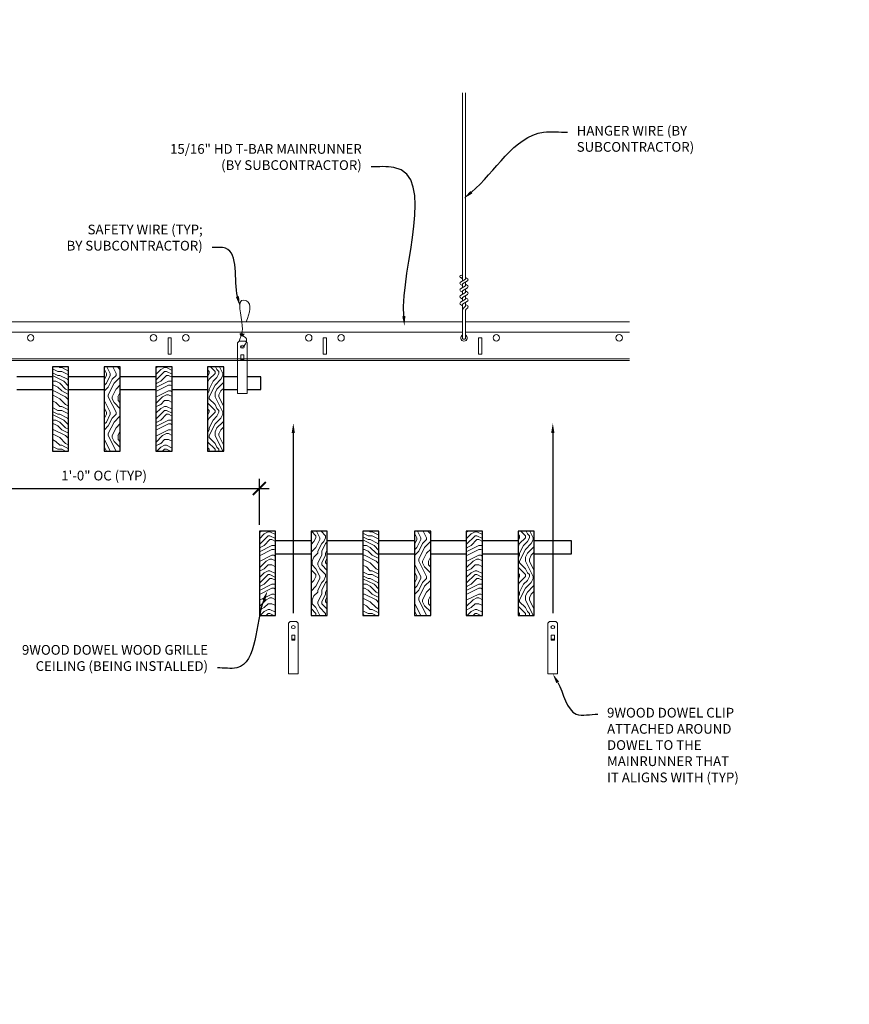
# Model space of a CAD drawing. Units: inches. Extents: x 0 to 3506, y 0 to 1152.
# Drawn here: x 1076 to 1108, y 983 to 1021 of the extents above; entities that cross this region are included whole.
import ezdxf
from ezdxf import colors
from ezdxf.entities.mleader import LeaderData, LeaderLine
from ezdxf.enums import TextEntityAlignment as Align
from ezdxf.math import Vec2, Vec3

# ---------------------------------------------------------------- set-up
doc = ezdxf.new("R2010")
doc.units = ezdxf.units.IN
doc.header["$MEASUREMENT"] = 0
doc.header["$PDMODE"] = 3
doc.header["$PDSIZE"] = 0.15625
doc.layers.get('0').update_dxf_attribs({"lineweight": 25})
for name, color, linetype, lineweight in [('Z-ANNO-DIMS', 1, 'Continuous', 25), ('Z-ANNO-NOTE', 7, 'Continuous', 35), ('Z-CLNG-SUSP', 3, 'Continuous', 18), ('Z-CLNG-TEES', 3, 'Continuous', 18), ('Z-CLNG-WOOD', 5, 'Continuous', 25), ('Z-CLNG-WOOD-PATT', 2, 'Continuous', 15)]:
    doc.layers.add(name, color=color, linetype=linetype, lineweight=lineweight)
doc.layers.add('Z-ANNO-NPLT', color=252, linetype='Continuous', lineweight=35, plot=False)
doc.styles.add('1-4', font='arial.ttf', dxfattribs={"height": 0.375})
doc.styles.get("Standard").update_dxf_attribs({"font": 'arial.ttf', "height": 0.09375})
doc.dimstyles.new('1-4', dxfattribs={"dimscale": 4, "dimtxt": 0.09375, "dimasz": 0.125, "dimexe": 0.09375, "dimexo": 0.0625, "dimgap": 0.0625, "dimtad": 1, "dimtoh": 1, "dimdec": 5, "dimzin": 3, "dimdsep": 46, "dimlunit": 5, "dimtxsty": '1-4', "dimblk": 'ARCHTICK', "dimcen": 0, "dimdle": 0.09375, "dimclrd": 256, "dimclre": 256, "dimclrt": 256, "dimadec": 1, "dimazin": 0, "dimtfac": 1, "dimtdec": 5, "dimtofl": 0, "dimtmove": 0, "dimatfit": 3, "dimfxl": 0, "dimfrac": 2, "dimtolj": 1, "dimtzin": 0, "dimlwd": -1, "dimlwe": -1, "dimarcsym": 0})
pattern_1 = [(0, (1001.7796, 1004.6454), (1.5, 1.5), [0.075, -1.425]), (0, (1000.7296, 1004.7954), (1.5, 1.5), [0.15, -1.35]), (0, (1001.7046, 1004.8704), (1.5, 1.5), [0.075, -1.425]), (0, (1000.8046, 1005.0204), (1.5, 1.5), [0.075, -1.425]), (0, (1001.7046, 1005.0954), (1.5, 1.5), [0.075, -1.425]), (0, (1000.8796, 1005.1704), (1.5, 1.5), [0.075, -1.425]), (0, (1001.7046, 1005.2454), (1.5, 1.5), [0.075, -1.425]), (0, (1000.8796, 1005.3954), (1.5, 1.5), [0.075, -0.825, 0.075, -0.525]), (0, (1000.8796, 1005.5454), (1.5, 1.5), [0.15, -0.75, 0.075, -0.525]), (0, (1000.8046, 1005.7704), (1.5, 1.5), [0.075, -0.225, 0.075, -0.6, 0.075, -0.45]), (0, (1000.7296, 1005.9204), (1.5, 1.5), [0.075, -0.3, 0.15, -0.975]), (0, (1001.7046, 1005.9954), (1.5, 1.5), [0.075, -1.425]), (0, (1000.7296, 1006.0704), (1.5, 1.5), [0.075, -0.375, 0.075, -0.975]), (45, (1000.5796, 1004.6454), (2e-16, 1.5), [0.212132, -1.90919]), (45, (1001.8546, 1004.6454), (2e-16, 1.5), [0.424264, -1.697056]), (45, (1001.8546, 1005.3954), (2e-16, 1.5), [0.106065, -2.015255]), (45, (1000.5796, 1005.5454), (2e-16, 1.5), [0.318198, -1.803122]), (45, (1001.8546, 1005.5454), (2e-16, 1.5), [0.53033, -1.59099]), (45, (1001.8546, 1005.7704), (2e-16, 1.5), [0.318198, -1.803122]), (315, (1001.5546, 1005.9204), (1.5, -3e-16), [0.106065, -2.015255]), (315, (1001.0296, 1004.7204), (1.5, -3e-16), [0.212132, -1.90919]), (315, (1001.1046, 1005.3204), (1.5, -3e-16), [0.212132, -1.90919]), (315, (1001.5546, 1005.0204), (1.5, -3e-16), [0.212132, -1.90919]), (315, (1001.4796, 1005.6204), (1.5, -3e-16), [0.212132, -1.90919]), (315, (1001.5546, 1005.7704), (1.5, -3e-16), [0.318198, -1.803122]), (315, (1001.1796, 1004.8704), (1.5, -3e-16), [0.318198, -1.803122]), (315, (1001.4046, 1004.9454), (1.5, -3e-16), [0.318198, -1.803122]), (315, (1001.1796, 1005.4704), (1.5, -3e-16), [0.318198, -1.803122]), (315, (1001.3296, 1005.5454), (1.5, -3e-16), [0.318198, -1.803122]), (26.56505, (1000.6546, 1004.9454), (1.5, 6e-10), [0.167705, -3.186397]), (26.56505, (1001.7796, 1004.8704), (1.5, 6e-10), [0.67082, -2.683282]), (26.56505, (1001.7796, 1005.0954), (1.5, 6e-10), [0.67082, -2.683282]), (26.56505, (1001.7796, 1005.2454), (1.5, 6e-10), [0.670821, -1.005, 0.335415, -1.342866]), (26.56505, (1001.9296, 1005.4704), (1.5, 6e-10), [0.167705, -3.186397]), (26.56505, (1000.5796, 1005.9954), (1.5, 6e-10), [0.167705, -3.186397]), (26.56505, (1001.7796, 1005.9954), (1.5, 6e-10), [0.33541, -3.018692]), (333.43495, (1001.4046, 1004.6454), (1.5, -6e-10), [0.33541, -3.018692]), (333.43495, (1000.8796, 1005.0204), (1.5, -6e-10), [0.33541, -3.018692]), (333.43495, (1000.8796, 1004.7954), (1.5, -6e-10), [0.167705, -3.186392]), (333.43495, (1000.9546, 1005.1704), (1.5, -6e-10), [0.503115, -2.850987]), (333.43495, (1001.2546, 1005.1704), (1.5, -6e-10), [0.33541, -3.018692]), (333.43495, (1001.4046, 1005.2454), (1.5, -6e-10), [0.33541, -3.018692]), (333.43495, (1000.9546, 1005.3954), (1.5, -6e-10), [0.167705, -3.186392]), (333.43495, (1001.0296, 1005.5454), (1.5, -6e-10), [0.167705, -3.186392]), (333.43495, (1001.6296, 1005.8454), (1.5, -6e-10), [0.167705, -3.186392]), (333.43495, (1001.5546, 1005.3204), (1.5, -6e-10), [0.167705, -3.186392]), (333.43495, (1000.8796, 1005.7704), (1.5, -6e-10), [0.503115, -2.850987]), (333.43495, (1000.8046, 1005.9204), (1.5, -6e-10), [0.33541, -3.018692]), (333.43495, (1001.6296, 1005.4704), (1.5, -6e-10), [0.1677, -1.5093, 0.1677, -1.509402]), (333.43495, (1001.1796, 1005.7704), (1.5, -6e-10), [0.33541, -3.018692]), (333.43495, (1001.2546, 1005.9204), (1.5, -6e-10), [0.33541, -3.018692]), (333.43495, (1000.8046, 1006.0704), (1.5, -6e-10), [0.33541, -3.018692]), (333.43495, (1001.2546, 1006.0704), (1.5, -6e-10), [0.33541, -3.018692])]
pattern_2 = [(90, (1000.5796, 1005.8454), (-1.5, 1.5), [0.075, -1.425]), (90, (1000.4296, 1004.7954), (-1.5, 1.5), [0.15, -1.35]), (90, (1000.3546, 1005.7704), (-1.5, 1.5), [0.075, -1.425]), (90, (1000.2046, 1004.8704), (-1.5, 1.5), [0.075, -1.425]), (90, (1000.1296, 1005.7704), (-1.5, 1.5), [0.075, -1.425]), (90, (1000.0546, 1004.9454), (-1.5, 1.5), [0.075, -1.425]), (90, (999.9796, 1005.7704), (-1.5, 1.5), [0.075, -1.425]), (90, (999.8296, 1004.9454), (-1.5, 1.5), [0.075, -0.825, 0.075, -0.525]), (90, (999.6796, 1004.9454), (-1.5, 1.5), [0.15, -0.75, 0.075, -0.525]), (90, (999.4546, 1004.8704), (-1.5, 1.5), [0.075, -0.225, 0.075, -0.6, 0.075, -0.45]), (90, (999.3046, 1004.7954), (-1.5, 1.5), [0.075, -0.3, 0.15, -0.975]), (90, (999.2296, 1005.7704), (-1.5, 1.5), [0.075, -1.425]), (90, (999.1546, 1004.7954), (-1.5, 1.5), [0.075, -0.375, 0.075, -0.975]), (135, (1000.5796, 1004.6454), (-1.5, -4e-16), [0.212132, -1.90919]), (135, (1000.5796, 1005.9204), (-1.5, -4e-16), [0.424264, -1.697056]), (135, (999.8296, 1005.9204), (-1.5, -4e-16), [0.106065, -2.015255]), (135, (999.6796, 1004.6454), (-1.5, -4e-16), [0.318198, -1.803122]), (135, (999.6796, 1005.9204), (-1.5, -4e-16), [0.53033, -1.59099]), (135, (999.4546, 1005.9204), (-1.5, -4e-16), [0.318198, -1.803122]), (45, (999.3046, 1005.6204), (-2e-16, 1.5), [0.106065, -2.015255]), (45, (1000.5046, 1005.0954), (-2e-16, 1.5), [0.212132, -1.90919]), (45, (999.9046, 1005.1704), (-2e-16, 1.5), [0.212132, -1.90919]), (45, (1000.2046, 1005.6204), (-2e-16, 1.5), [0.212132, -1.90919]), (45, (999.6046, 1005.5454), (-2e-16, 1.5), [0.212132, -1.90919]), (45, (999.4546, 1005.6204), (-2e-16, 1.5), [0.318198, -1.803122]), (45, (1000.3546, 1005.2454), (-2e-16, 1.5), [0.318198, -1.803122]), (45, (1000.2796, 1005.4704), (-2e-16, 1.5), [0.318198, -1.803122]), (45, (999.7546, 1005.2454), (-2e-16, 1.5), [0.318198, -1.803122]), (45, (999.6796, 1005.3954), (-2e-16, 1.5), [0.318198, -1.803122]), (116.56505, (1000.2796, 1004.7204), (-6e-10, 1.5), [0.167705, -3.186397]), (116.56505, (1000.3546, 1005.8454), (-6e-10, 1.5), [0.67082, -2.683282]), (116.56505, (1000.1296, 1005.8454), (-6e-10, 1.5), [0.67082, -2.683282]), (116.56505, (999.9796, 1005.8454), (-6e-10, 1.5), [0.670821, -1.005, 0.335415, -1.342866]), (116.56505, (999.7546, 1005.9954), (-6e-10, 1.5), [0.167705, -3.186397]), (116.56505, (999.2296, 1004.6454), (-6e-10, 1.5), [0.167705, -3.186397]), (116.56505, (999.2296, 1005.8454), (-6e-10, 1.5), [0.33541, -3.018692]), (63.43495, (1000.5796, 1005.4704), (6e-10, 1.5), [0.33541, -3.018692]), (63.43495, (1000.2046, 1004.9454), (6e-10, 1.5), [0.33541, -3.018692]), (63.43495, (1000.4296, 1004.9454), (6e-10, 1.5), [0.167705, -3.186392]), (63.43495, (1000.0546, 1005.0204), (6e-10, 1.5), [0.503115, -2.850987]), (63.43495, (1000.0546, 1005.3204), (6e-10, 1.5), [0.33541, -3.018692]), (63.43495, (999.9796, 1005.4704), (6e-10, 1.5), [0.33541, -3.018692]), (63.43495, (999.8296, 1005.0204), (6e-10, 1.5), [0.167705, -3.186392]), (63.43495, (999.6796, 1005.0954), (6e-10, 1.5), [0.167705, -3.186392]), (63.43495, (999.3796, 1005.6954), (6e-10, 1.5), [0.167705, -3.186392]), (63.43495, (999.9046, 1005.6204), (6e-10, 1.5), [0.167705, -3.186392]), (63.43495, (999.4546, 1004.9454), (6e-10, 1.5), [0.503115, -2.850987]), (63.43495, (999.3046, 1004.8704), (6e-10, 1.5), [0.33541, -3.018692]), (63.43495, (999.7546, 1005.6954), (6e-10, 1.5), [0.1677, -1.5093, 0.1677, -1.509402]), (63.43495, (999.4546, 1005.2454), (6e-10, 1.5), [0.33541, -3.018692]), (63.43495, (999.3046, 1005.3204), (6e-10, 1.5), [0.33541, -3.018692]), (63.43495, (999.1546, 1004.8704), (6e-10, 1.5), [0.33541, -3.018692]), (63.43495, (999.1546, 1005.3204), (6e-10, 1.5), [0.33541, -3.018692])]
pattern_3 = [(90, (1012.5796, 999.5008), (-1.5, 1.5), [0.075, -1.425]), (90, (1012.4296, 998.4508), (-1.5, 1.5), [0.15, -1.35]), (90, (1012.3546, 999.4258), (-1.5, 1.5), [0.075, -1.425]), (90, (1012.2046, 998.5258), (-1.5, 1.5), [0.075, -1.425]), (90, (1012.1296, 999.4258), (-1.5, 1.5), [0.075, -1.425]), (90, (1012.0546, 998.6008), (-1.5, 1.5), [0.075, -1.425]), (90, (1011.9796, 999.4258), (-1.5, 1.5), [0.075, -1.425]), (90, (1011.8296, 998.6008), (-1.5, 1.5), [0.075, -0.825, 0.075, -0.525]), (90, (1011.6796, 998.6008), (-1.5, 1.5), [0.15, -0.75, 0.075, -0.525]), (90, (1011.4546, 998.5258), (-1.5, 1.5), [0.075, -0.225, 0.075, -0.6, 0.075, -0.45]), (90, (1011.3046, 998.4508), (-1.5, 1.5), [0.075, -0.3, 0.15, -0.975]), (90, (1011.2296, 999.4258), (-1.5, 1.5), [0.075, -1.425]), (90, (1011.1546, 998.4508), (-1.5, 1.5), [0.075, -0.375, 0.075, -0.975]), (135, (1012.5796, 998.3008), (-1.5, -4e-16), [0.212132, -1.90919]), (135, (1012.5796, 999.5758), (-1.5, -4e-16), [0.424264, -1.697056]), (135, (1011.8296, 999.5758), (-1.5, -4e-16), [0.106065, -2.015255]), (135, (1011.6796, 998.3008), (-1.5, -4e-16), [0.318198, -1.803122]), (135, (1011.6796, 999.5758), (-1.5, -4e-16), [0.53033, -1.59099]), (135, (1011.4546, 999.5758), (-1.5, -4e-16), [0.318198, -1.803122]), (45, (1011.3046, 999.2758), (-2e-16, 1.5), [0.106065, -2.015255]), (45, (1012.5046, 998.7508), (-2e-16, 1.5), [0.212132, -1.90919]), (45, (1011.9046, 998.8258), (-2e-16, 1.5), [0.212132, -1.90919]), (45, (1012.2046, 999.2758), (-2e-16, 1.5), [0.212132, -1.90919]), (45, (1011.6046, 999.2008), (-2e-16, 1.5), [0.212132, -1.90919]), (45, (1011.4546, 999.2758), (-2e-16, 1.5), [0.318198, -1.803122]), (45, (1012.3546, 998.9008), (-2e-16, 1.5), [0.318198, -1.803122]), (45, (1012.2796, 999.1258), (-2e-16, 1.5), [0.318198, -1.803122]), (45, (1011.7546, 998.9008), (-2e-16, 1.5), [0.318198, -1.803122]), (45, (1011.6796, 999.0508), (-2e-16, 1.5), [0.318198, -1.803122]), (116.56505, (1012.2796, 998.3758), (-6e-10, 1.5), [0.167705, -3.186397]), (116.56505, (1012.3546, 999.5008), (-6e-10, 1.5), [0.67082, -2.683282]), (116.56505, (1012.1296, 999.5008), (-6e-10, 1.5), [0.67082, -2.683282]), (116.56505, (1011.9796, 999.5008), (-6e-10, 1.5), [0.670821, -1.005, 0.335415, -1.342866]), (116.56505, (1011.7546, 999.6508), (-6e-10, 1.5), [0.167705, -3.186397]), (116.56505, (1011.2296, 998.3008), (-6e-10, 1.5), [0.167705, -3.186397]), (116.56505, (1011.2296, 999.5008), (-6e-10, 1.5), [0.33541, -3.018692]), (63.43495, (1012.5796, 999.1258), (6e-10, 1.5), [0.33541, -3.018692]), (63.43495, (1012.2046, 998.6008), (6e-10, 1.5), [0.33541, -3.018692]), (63.43495, (1012.4296, 998.6008), (6e-10, 1.5), [0.167705, -3.186392]), (63.43495, (1012.0546, 998.6758), (6e-10, 1.5), [0.503115, -2.850987]), (63.43495, (1012.0546, 998.9758), (6e-10, 1.5), [0.33541, -3.018692]), (63.43495, (1011.9796, 999.1258), (6e-10, 1.5), [0.33541, -3.018692]), (63.43495, (1011.8296, 998.6758), (6e-10, 1.5), [0.167705, -3.186392]), (63.43495, (1011.6796, 998.7508), (6e-10, 1.5), [0.167705, -3.186392]), (63.43495, (1011.3796, 999.3508), (6e-10, 1.5), [0.167705, -3.186392]), (63.43495, (1011.9046, 999.2758), (6e-10, 1.5), [0.167705, -3.186392]), (63.43495, (1011.4546, 998.6008), (6e-10, 1.5), [0.503115, -2.850987]), (63.43495, (1011.3046, 998.5258), (6e-10, 1.5), [0.33541, -3.018692]), (63.43495, (1011.7546, 999.3508), (6e-10, 1.5), [0.1677, -1.5093, 0.1677, -1.509402]), (63.43495, (1011.4546, 998.9008), (6e-10, 1.5), [0.33541, -3.018692]), (63.43495, (1011.3046, 998.9758), (6e-10, 1.5), [0.33541, -3.018692]), (63.43495, (1011.1546, 998.5258), (6e-10, 1.5), [0.33541, -3.018692]), (63.43495, (1011.1546, 998.9758), (6e-10, 1.5), [0.33541, -3.018692])]
pattern_4 = [(0, (1013.7796, 998.3008), (1.5, 1.5), [0.075, -1.425]), (0, (1012.7296, 998.4508), (1.5, 1.5), [0.15, -1.35]), (0, (1013.7046, 998.5258), (1.5, 1.5), [0.075, -1.425]), (0, (1012.8046, 998.6758), (1.5, 1.5), [0.075, -1.425]), (0, (1013.7046, 998.7508), (1.5, 1.5), [0.075, -1.425]), (0, (1012.8796, 998.8258), (1.5, 1.5), [0.075, -1.425]), (0, (1013.7046, 998.9008), (1.5, 1.5), [0.075, -1.425]), (0, (1012.8796, 999.0508), (1.5, 1.5), [0.075, -0.825, 0.075, -0.525]), (0, (1012.8796, 999.2008), (1.5, 1.5), [0.15, -0.75, 0.075, -0.525]), (0, (1012.8046, 999.4258), (1.5, 1.5), [0.075, -0.225, 0.075, -0.6, 0.075, -0.45]), (0, (1012.7296, 999.5758), (1.5, 1.5), [0.075, -0.3, 0.15, -0.975]), (0, (1013.7046, 999.6508), (1.5, 1.5), [0.075, -1.425]), (0, (1012.7296, 999.7258), (1.5, 1.5), [0.075, -0.375, 0.075, -0.975]), (45, (1012.5796, 998.3008), (2e-16, 1.5), [0.212132, -1.90919]), (45, (1013.8546, 998.3008), (2e-16, 1.5), [0.424264, -1.697056]), (45, (1013.8546, 999.0508), (2e-16, 1.5), [0.106065, -2.015255]), (45, (1012.5796, 999.2008), (2e-16, 1.5), [0.318198, -1.803122]), (45, (1013.8546, 999.2008), (2e-16, 1.5), [0.53033, -1.59099]), (45, (1013.8546, 999.4258), (2e-16, 1.5), [0.318198, -1.803122]), (315, (1013.5546, 999.5758), (1.5, -3e-16), [0.106065, -2.015255]), (315, (1013.0296, 998.3758), (1.5, -3e-16), [0.212132, -1.90919]), (315, (1013.1046, 998.9758), (1.5, -3e-16), [0.212132, -1.90919]), (315, (1013.5546, 998.6758), (1.5, -3e-16), [0.212132, -1.90919]), (315, (1013.4796, 999.2758), (1.5, -3e-16), [0.212132, -1.90919]), (315, (1013.5546, 999.4258), (1.5, -3e-16), [0.318198, -1.803122]), (315, (1013.1796, 998.5258), (1.5, -3e-16), [0.318198, -1.803122]), (315, (1013.4046, 998.6008), (1.5, -3e-16), [0.318198, -1.803122]), (315, (1013.1796, 999.1258), (1.5, -3e-16), [0.318198, -1.803122]), (315, (1013.3296, 999.2008), (1.5, -3e-16), [0.318198, -1.803122]), (26.56505, (1012.6546, 998.6008), (1.5, 6e-10), [0.167705, -3.186397]), (26.56505, (1013.7796, 998.5258), (1.5, 6e-10), [0.67082, -2.683282]), (26.56505, (1013.7796, 998.7508), (1.5, 6e-10), [0.67082, -2.683282]), (26.56505, (1013.7796, 998.9008), (1.5, 6e-10), [0.670821, -1.005, 0.335415, -1.342866]), (26.56505, (1013.9296, 999.1258), (1.5, 6e-10), [0.167705, -3.186397]), (26.56505, (1012.5796, 999.6508), (1.5, 6e-10), [0.167705, -3.186397]), (26.56505, (1013.7796, 999.6508), (1.5, 6e-10), [0.33541, -3.018692]), (333.43495, (1013.4046, 998.3008), (1.5, -6e-10), [0.33541, -3.018692]), (333.43495, (1012.8796, 998.6758), (1.5, -6e-10), [0.33541, -3.018692]), (333.43495, (1012.8796, 998.4508), (1.5, -6e-10), [0.167705, -3.186392]), (333.43495, (1012.9546, 998.8258), (1.5, -6e-10), [0.503115, -2.850987]), (333.43495, (1013.2546, 998.8258), (1.5, -6e-10), [0.33541, -3.018692]), (333.43495, (1013.4046, 998.9008), (1.5, -6e-10), [0.33541, -3.018692]), (333.43495, (1012.9546, 999.0508), (1.5, -6e-10), [0.167705, -3.186392]), (333.43495, (1013.0296, 999.2008), (1.5, -6e-10), [0.167705, -3.186392]), (333.43495, (1013.6296, 999.5008), (1.5, -6e-10), [0.167705, -3.186392]), (333.43495, (1013.5546, 998.9758), (1.5, -6e-10), [0.167705, -3.186392]), (333.43495, (1012.8796, 999.4258), (1.5, -6e-10), [0.503115, -2.850987]), (333.43495, (1012.8046, 999.5758), (1.5, -6e-10), [0.33541, -3.018692]), (333.43495, (1013.6296, 999.1258), (1.5, -6e-10), [0.1677, -1.5093, 0.1677, -1.509402]), (333.43495, (1013.1796, 999.4258), (1.5, -6e-10), [0.33541, -3.018692]), (333.43495, (1013.2546, 999.5758), (1.5, -6e-10), [0.33541, -3.018692]), (333.43495, (1012.8046, 999.7258), (1.5, -6e-10), [0.33541, -3.018692]), (333.43495, (1013.2546, 999.7258), (1.5, -6e-10), [0.33541, -3.018692])]

# ---------------------------------------------------------------- blocks, each defined once
blk = doc.blocks.new('_ARCHTICK')
at = {"color": 0, "linetype": 'ByBlock', "const_width": 0.15}
blk.add_lwpolyline([(-0.5, -0.5), (0.5, 0.5)], dxfattribs=at)
blk = doc.blocks.new('*D12')
at = {"layer": 'Defpoints', "color": 0}
for p in [(1073.394, 1004.347), (1085.394, 1002.906), (1085.394, 1001.253)]:
    blk.add_point(p, dxfattribs=at)
at = {"layer": 'Z-ANNO-DIMS'}
for p, q in [((1073.394, 1004.097), (1073.394, 1002.531)), ((1085.394, 1001.503), (1085.394, 1003.281)), ((1073.019, 1002.906), (1085.769, 1002.906))]:
    blk.add_line(p, q, dxfattribs=at)
at = {"layer": 'Z-ANNO-DIMS', "xscale": 0.5, "yscale": 0.5, "zscale": 0.5, "rotation": 180}
blk.add_blockref('_ARCHTICK', (1073.394, 1002.906), dxfattribs=at)
at = {"layer": 'Z-ANNO-DIMS', "xscale": 0.5, "yscale": 0.5, "zscale": 0.5}
blk.add_blockref('_ARCHTICK', (1085.394, 1002.906), dxfattribs=at)
at = {"layer": 'Z-ANNO-DIMS', "insert": (1079.394, 1003.402), "char_height": 0.375, "attachment_point": 5, "style": '1-4'}
blk.add_mtext('\\A1;1\'-0" OC (TYP)', dxfattribs=at)

msp = doc.modelspace()

# ---------------------------------------------------------------- hatches: boundary and pattern name
at = {"layer": 'Z-CLNG-WOOD-PATT'}
h = msp.add_hatch(dxfattribs=at)
h.set_pattern_fill('ENDGRAIN', color=256, scale=1.5, style=0)
h.set_pattern_definition(pattern_1)
h.paths.add_polyline_path([(1077.394051, 1004.347219), (1078.019051, 1004.347219), (1078.019051, 1007.597219), (1077.394051, 1007.597219)])
h = msp.add_hatch(dxfattribs=at)
h.set_pattern_fill('ENDGRAIN', color=256, scale=1.5, angle=90, style=0)
h.set_pattern_definition(pattern_2)
h.paths.add_polyline_path([(1079.394051, 1004.347219), (1080.019051, 1004.347219), (1080.019051, 1007.597219), (1079.394051, 1007.597219)])
h = msp.add_hatch(dxfattribs=at)
h.set_pattern_fill('ENDGRAIN', color=256, scale=1.5, style=0)
h.set_pattern_definition(pattern_1)
h.paths.add_polyline_path([(1081.394051, 1004.347219), (1082.019051, 1004.347219), (1082.019051, 1007.597219), (1081.394051, 1007.597219)])
h = msp.add_hatch(dxfattribs=at)
h.set_pattern_fill('ENDGRAIN', color=256, scale=1.5, angle=90, style=0)
h.set_pattern_definition(pattern_2)
h.paths.add_polyline_path([(1084.019051, 1007.597219), (1083.394051, 1007.597219), (1083.394051, 1004.347219), (1084.019051, 1004.347219)])
h = msp.add_hatch(dxfattribs=at)
h.set_pattern_fill('ENDGRAIN', color=256, scale=1.5, style=0)
h.set_pattern_definition([(0, (1005.7796, 998.3008), (1.5, 1.5), [0.075, -1.425]), (0, (1004.7296, 998.4508), (1.5, 1.5), [0.15, -1.35]), (0, (1005.7046, 998.5258), (1.5, 1.5), [0.075, -1.425]), (0, (1004.8046, 998.6758), (1.5, 1.5), [0.075, -1.425]), (0, (1005.7046, 998.7508), (1.5, 1.5), [0.075, -1.425]), (0, (1004.8796, 998.8258), (1.5, 1.5), [0.075, -1.425]), (0, (1005.7046, 998.9008), (1.5, 1.5), [0.075, -1.425]), (0, (1004.8796, 999.0508), (1.5, 1.5), [0.075, -0.825, 0.075, -0.525]), (0, (1004.8796, 999.2008), (1.5, 1.5), [0.15, -0.75, 0.075, -0.525]), (0, (1004.8046, 999.4258), (1.5, 1.5), [0.075, -0.225, 0.075, -0.6, 0.075, -0.45]), (0, (1004.7296, 999.5758), (1.5, 1.5), [0.075, -0.3, 0.15, -0.975]), (0, (1005.7046, 999.6508), (1.5, 1.5), [0.075, -1.425]), (0, (1004.7296, 999.7258), (1.5, 1.5), [0.075, -0.375, 0.075, -0.975]), (45, (1004.5796, 998.3008), (2e-16, 1.5), [0.212132, -1.90919]), (45, (1005.8546, 998.3008), (2e-16, 1.5), [0.424264, -1.697056]), (45, (1005.8546, 999.0508), (2e-16, 1.5), [0.106065, -2.015255]), (45, (1004.5796, 999.2008), (2e-16, 1.5), [0.318198, -1.803122]), (45, (1005.8546, 999.2008), (2e-16, 1.5), [0.53033, -1.59099]), (45, (1005.8546, 999.4258), (2e-16, 1.5), [0.318198, -1.803122]), (315, (1005.5546, 999.5758), (1.5, -3e-16), [0.106065, -2.015255]), (315, (1005.0296, 998.3758), (1.5, -3e-16), [0.212132, -1.90919]), (315, (1005.1046, 998.9758), (1.5, -3e-16), [0.212132, -1.90919]), (315, (1005.5546, 998.6758), (1.5, -3e-16), [0.212132, -1.90919]), (315, (1005.4796, 999.2758), (1.5, -3e-16), [0.212132, -1.90919]), (315, (1005.5546, 999.4258), (1.5, -3e-16), [0.318198, -1.803122]), (315, (1005.1796, 998.5258), (1.5, -3e-16), [0.318198, -1.803122]), (315, (1005.4046, 998.6008), (1.5, -3e-16), [0.318198, -1.803122]), (315, (1005.1796, 999.1258), (1.5, -3e-16), [0.318198, -1.803122]), (315, (1005.3296, 999.2008), (1.5, -3e-16), [0.318198, -1.803122]), (26.56505, (1004.6546, 998.6008), (1.5, 6e-10), [0.167705, -3.186397]), (26.56505, (1005.7796, 998.5258), (1.5, 6e-10), [0.67082, -2.683282]), (26.56505, (1005.7796, 998.7508), (1.5, 6e-10), [0.67082, -2.683282]), (26.56505, (1005.7796, 998.9008), (1.5, 6e-10), [0.670821, -1.005, 0.335415, -1.342866]), (26.56505, (1005.9296, 999.1258), (1.5, 6e-10), [0.167705, -3.186397]), (26.56505, (1004.5796, 999.6508), (1.5, 6e-10), [0.167705, -3.186397]), (26.56505, (1005.7796, 999.6508), (1.5, 6e-10), [0.33541, -3.018692]), (333.43495, (1005.4046, 998.3008), (1.5, -6e-10), [0.33541, -3.018692]), (333.43495, (1004.8796, 998.6758), (1.5, -6e-10), [0.33541, -3.018692]), (333.43495, (1004.8796, 998.4508), (1.5, -6e-10), [0.167705, -3.186392]), (333.43495, (1004.9546, 998.8258), (1.5, -6e-10), [0.503115, -2.850987]), (333.43495, (1005.2546, 998.8258), (1.5, -6e-10), [0.33541, -3.018692]), (333.43495, (1005.4046, 998.9008), (1.5, -6e-10), [0.33541, -3.018692]), (333.43495, (1004.9546, 999.0508), (1.5, -6e-10), [0.167705, -3.186392]), (333.43495, (1005.0296, 999.2008), (1.5, -6e-10), [0.167705, -3.186392]), (333.43495, (1005.6296, 999.5008), (1.5, -6e-10), [0.167705, -3.186392]), (333.43495, (1005.5546, 998.9758), (1.5, -6e-10), [0.167705, -3.186392]), (333.43495, (1004.8796, 999.4258), (1.5, -6e-10), [0.503115, -2.850987]), (333.43495, (1004.8046, 999.5758), (1.5, -6e-10), [0.33541, -3.018692]), (333.43495, (1005.6296, 999.1258), (1.5, -6e-10), [0.1677, -1.5093, 0.1677, -1.509402]), (333.43495, (1005.1796, 999.4258), (1.5, -6e-10), [0.33541, -3.018692]), (333.43495, (1005.2546, 999.5758), (1.5, -6e-10), [0.33541, -3.018692]), (333.43495, (1004.8046, 999.7258), (1.5, -6e-10), [0.33541, -3.018692]), (333.43495, (1005.2546, 999.7258), (1.5, -6e-10), [0.33541, -3.018692])])
h.paths.add_polyline_path([(1085.394051, 998.00261), (1086.019051, 998.00261), (1086.019051, 1001.25261), (1085.394051, 1001.25261)])
h = msp.add_hatch(dxfattribs=at)
h.set_pattern_fill('ENDGRAIN', color=256, scale=1.5, angle=90, style=0)
h.set_pattern_definition(pattern_3)
h.paths.add_polyline_path([(1088.019051, 1001.25261), (1087.394051, 1001.25261), (1087.394051, 998.00261), (1088.019051, 998.00261)])
h = msp.add_hatch(dxfattribs=at)
h.set_pattern_fill('ENDGRAIN', color=256, scale=1.5, style=0)
h.set_pattern_definition(pattern_4)
h.paths.add_polyline_path([(1089.394051, 998.00261), (1090.019051, 998.00261), (1090.019051, 1001.25261), (1089.394051, 1001.25261)])
h = msp.add_hatch(dxfattribs=at)
h.set_pattern_fill('ENDGRAIN', color=256, scale=1.5, angle=90, style=0)
h.set_pattern_definition(pattern_3)
h.paths.add_polyline_path([(1091.394051, 998.00261), (1092.019051, 998.00261), (1092.019051, 1001.25261), (1091.394051, 1001.25261)])
h = msp.add_hatch(dxfattribs=at)
h.set_pattern_fill('ENDGRAIN', color=256, scale=1.5, style=0)
h.set_pattern_definition(pattern_4)
h.paths.add_polyline_path([(1093.394051, 998.00261), (1094.019051, 998.00261), (1094.019051, 1001.25261), (1093.394051, 1001.25261)])
h = msp.add_hatch(dxfattribs=at)
h.set_pattern_fill('ENDGRAIN', color=256, scale=1.5, angle=90, style=0)
h.set_pattern_definition(pattern_3)
h.paths.add_polyline_path([(1096.019051, 1001.25261), (1095.394051, 1001.25261), (1095.394051, 998.00261), (1096.019051, 998.00261)])

# ---------------------------------------------------------------- linework, layer by layer
at = {"layer": 'Z-CLNG-SUSP'}
for p, q in [((1093.252013, 1010.927101), (1093.252013, 1018.180498)), ((1093.356613, 1010.992129), (1093.356613, 1018.180498)), ((1093.170259, 1010.876276), (1093.356613, 1010.992129)), ((1093.252013, 1011.002097), (1093.173401, 1011.047859)), ((1093.252013, 1011.121547), (1093.228078, 1011.136998)), ((1093.252013, 1010.803935), (1093.436526, 1010.918644)), ((1093.356613, 1011.054022), (1093.435225, 1011.00826)), ((1093.170259, 1010.616276), (1093.356613, 1010.732129)), ((1093.252013, 1010.742097), (1093.173401, 1010.787859)), ((1093.252013, 1010.482097), (1093.173401, 1010.527859)), ((1093.252013, 1010.667101), (1093.252013, 1010.803935)), ((1093.252013, 1010.543935), (1093.436526, 1010.658644)), ((1093.252013, 1010.407101), (1093.252013, 1010.543935)), ((1093.356613, 1010.732129), (1093.356613, 1010.868963)), ((1093.356613, 1010.794022), (1093.435225, 1010.74826)), ((1093.356613, 1010.472129), (1093.356613, 1010.608963)), ((1093.356613, 1010.534022), (1093.435225, 1010.48826)), ((1093.170259, 1010.356276), (1093.356613, 1010.472129)), ((1093.170259, 1010.096276), (1093.356613, 1010.212129)), ((1093.252013, 1010.222097), (1093.173401, 1010.267859)), ((1093.252013, 1010.283935), (1093.436526, 1010.398644)), ((1093.252013, 1010.147101), (1093.252013, 1010.283935)), ((1093.356613, 1010.212129), (1093.356613, 1010.348963)), ((1093.356613, 1010.274022), (1093.435225, 1010.22826)), ((1093.252013, 1009.962097), (1093.173401, 1010.007859)), ((1093.252013, 1010.023935), (1093.436526, 1010.138644)), ((1093.252013, 1008.700875), (1093.252013, 1010.023935)), ((1093.285144, 1009.866043), (1093.356613, 1009.943502)), ((1093.356613, 1009.943502), (1093.356613, 1010.088963)), ((1093.356613, 1010.014022), (1093.435225, 1009.96826)), ((1093.389744, 1009.825159), (1093.447351, 1009.887595)), ((1093.356613, 1008.700875), (1093.356613, 1009.740395))]:
    msp.add_line(p, q, dxfattribs=at)
for points in [[(1084.615426, 1008.597219), (1084.860176, 1008.597219), (1084.925301, 1008.532094), (1084.925301, 1006.567217), (1084.550301, 1006.567217), (1084.550301, 1008.532094)], [(1084.800301, 1007.875313), (1084.800301, 1008.064497), (1084.675301, 1008.064497), (1084.675301, 1007.875313)], [(1086.584176, 997.768857), (1086.828926, 997.768857), (1086.894051, 997.703732), (1086.894051, 995.738854), (1086.519051, 995.738854), (1086.519051, 997.703732)], [(1096.615426, 997.768857), (1096.860176, 997.768857), (1096.925301, 997.703732), (1096.925301, 995.738854), (1096.550301, 995.738854), (1096.550301, 997.703732)], [(1086.769051, 997.046951), (1086.769051, 997.236135), (1086.644051, 997.236135), (1086.644051, 997.046951)], [(1096.800301, 997.046951), (1096.800301, 997.236135), (1096.675301, 997.236135), (1096.675301, 997.046951)]]:
    msp.add_lwpolyline(points, close=True, dxfattribs=at)
for points in [[(1084.675301, 1007.909719), (1084.800301, 1007.909719)], [(1086.644051, 997.081357), (1086.769051, 997.081357)], [(1096.675301, 997.081357), (1096.800301, 997.081357)]]:
    msp.add_lwpolyline(points, dxfattribs=at)
msp.add_circle((1093.199713, 1011.093058), 0.0523, dxfattribs=at)
for centre, radius, start, end in [((1093.408913, 1010.96306), 0.0523, 301.868607, 59.7950441), ((1093.199713, 1010.833058), 0.0523, 119.4624909, 239.7950441), ((1093.199713, 1010.573058), 0.0523, 119.4624909, 239.7950441), ((1093.408913, 1010.70306), 0.0523, 301.868607, 59.7950441), ((1093.199713, 1010.313058), 0.0523, 119.4624909, 239.7950441), ((1093.408913, 1010.44306), 0.0523, 301.868607, 59.7950441), ((1093.408913, 1010.18306), 0.0523, 301.868607, 59.7950441), ((1093.199713, 1010.053058), 0.0523, 119.4624909, 239.7950441), ((1093.377013, 1009.781278), 0.125, 137.3032643, 180), ((1093.481613, 1009.740395), 0.125, 137.3032643, 180), ((1093.408913, 1009.92306), 0.0523, 317.3032643, 59.7950441), ((1093.304313, 1008.722219), 0.056488, 202.2008624, 337.7991376)]:
    msp.add_arc(centre, radius, start, end, dxfattribs=at)
for centre in [(1084.737801, 1008.376911), (1086.706551, 997.548548), (1096.737801, 997.548548)]:
    msp.add_ellipse(centre, major_axis=(0.075, 0), ratio=0.765120083, dxfattribs=at)
for points, knots in [([(1084.630758, 1008.597219), (1084.631013, 1008.607585), (1084.635619, 1008.679128), (1084.719732, 1008.846236), (1084.795961, 1009.319088), (1084.475761, 1010.276933), (1085.14995, 1010.078475), (1085.011592, 1009.691427), (1084.888548, 1009.347219)], [1.936641733, 1.936641733, 1.936641733, 1.936641733, 1.961781001, 2.114752424, 2.529943594, 3.524011008, 3.623722146, 4.424879622, 4.424879622, 4.424879622, 4.424879622]), ([(1084.825484, 1008.866907), (1084.723628, 1008.879509), (1084.539519, 1008.902287), (1084.91465, 1008.835833), (1084.510965, 1008.879945), (1084.931062, 1008.815451), (1084.510422, 1008.8682), (1084.904851, 1008.797117), (1084.492746, 1008.850038), (1084.87341, 1008.779374), (1084.916925, 1008.606711), (1084.863729, 1008.46929), (1084.735712, 1008.337661), (1084.687437, 1008.377597), (1084.67179, 1008.404151)], [0, 0, 0, 0, 0.171243355, 0.309528869, 0.450962422, 0.594776908, 0.73809588, 0.878802515, 1.012007862, 1.241563403, 1.343144866, 1.545372931, 1.680335059, 1.773089551, 1.773089551, 1.773089551, 1.773089551])]:
    msp.add_open_spline(points, degree=3, knots=knots, dxfattribs=at)
at = {"layer": 'Z-CLNG-TEES'}
for p, q in [((1061.394051, 1009.347219), (1093.252013, 1009.347219)), ((1093.356613, 1009.347219), (1099.706418, 1009.347219)), ((1061.394051, 1008.940969), (1093.252013, 1008.940969)), ((1093.356613, 1008.940969), (1099.706418, 1008.940969)), ((1061.394051, 1007.909719), (1099.706418, 1007.909719)), ((1061.394051, 1007.847219), (1099.706418, 1007.847219))]:
    msp.add_line(p, q, dxfattribs=at)
for points in [[(1081.866813, 1008.097219), (1081.991813, 1008.097219), (1081.991813, 1008.722219), (1081.866813, 1008.722219)], [(1087.866813, 1008.097219), (1087.991813, 1008.097219), (1087.991813, 1008.722219), (1087.866813, 1008.722219)], [(1093.866813, 1008.097219), (1093.991813, 1008.097219), (1093.991813, 1008.722219), (1093.866813, 1008.722219)]]:
    msp.add_lwpolyline(points, close=True, dxfattribs=at)
for centre in [(1076.554313, 1008.722219), (1081.304313, 1008.722219), (1082.554313, 1008.722219), (1087.304313, 1008.722219), (1088.554313, 1008.722219), (1094.554313, 1008.722219), (1099.304313, 1008.722219)]:
    msp.add_circle(centre, 0.125, dxfattribs=at)
msp.add_arc((1093.304313, 1008.722219), 0.125, 114.7336139, 65.2663861, dxfattribs=at)
at = {"layer": 'Z-CLNG-WOOD'}
for points in [[(1077.394051, 1004.347219), (1078.019051, 1004.347219), (1078.019051, 1007.597219), (1077.394051, 1007.597219)], [(1079.394051, 1004.347219), (1080.019051, 1004.347219), (1080.019051, 1007.597219), (1079.394051, 1007.597219)], [(1081.394051, 1004.347219), (1082.019051, 1004.347219), (1082.019051, 1007.597219), (1081.394051, 1007.597219)], [(1083.394051, 1004.347219), (1084.019051, 1004.347219), (1084.019051, 1007.597219), (1083.394051, 1007.597219)], [(1085.394051, 998.00261), (1086.019051, 998.00261), (1086.019051, 1001.25261), (1085.394051, 1001.25261)], [(1087.394051, 998.00261), (1088.019051, 998.00261), (1088.019051, 1001.25261), (1087.394051, 1001.25261)], [(1089.394051, 998.00261), (1090.019051, 998.00261), (1090.019051, 1001.25261), (1089.394051, 1001.25261)], [(1091.394051, 998.00261), (1092.019051, 998.00261), (1092.019051, 1001.25261), (1091.394051, 1001.25261)], [(1093.394051, 998.00261), (1094.019051, 998.00261), (1094.019051, 1001.25261), (1093.394051, 1001.25261)], [(1095.394051, 998.00261), (1096.019051, 998.00261), (1096.019051, 1001.25261), (1095.394051, 1001.25261)]]:
    msp.add_lwpolyline(points, close=True, dxfattribs=at)
for points in [[(1077.394051, 1007.222219), (1076.019051, 1007.222219)], [(1079.394051, 1007.222219), (1078.019051, 1007.222219)], [(1081.394051, 1007.222219), (1080.019051, 1007.222219)], [(1083.394051, 1007.222219), (1082.019051, 1007.222219)], [(1084.550301, 1007.222219), (1084.019051, 1007.222219)], [(1084.925301, 1006.722219), (1085.456551, 1006.722219), (1085.456551, 1007.222219), (1084.925301, 1007.222219)], [(1076.019051, 1006.722219), (1077.394051, 1006.722219)], [(1078.019051, 1006.722219), (1079.394051, 1006.722219)], [(1080.019051, 1006.722219), (1081.394051, 1006.722219)], [(1082.019051, 1006.722219), (1083.394051, 1006.722219)], [(1084.019051, 1006.722219), (1084.550301, 1006.722219)], [(1087.394051, 1000.87761), (1086.019051, 1000.87761)], [(1089.394051, 1000.87761), (1088.019051, 1000.87761)], [(1091.394051, 1000.87761), (1090.019051, 1000.87761)], [(1093.394051, 1000.87761), (1092.019051, 1000.87761)], [(1095.394051, 1000.87761), (1094.019051, 1000.87761)], [(1096.019051, 1000.37761), (1097.456551, 1000.37761), (1097.456551, 1000.87761), (1096.019051, 1000.87761)], [(1086.019051, 1000.37761), (1087.394051, 1000.37761)], [(1088.019051, 1000.37761), (1089.394051, 1000.37761)], [(1090.019051, 1000.37761), (1091.394051, 1000.37761)], [(1092.019051, 1000.37761), (1093.394051, 1000.37761)], [(1094.019051, 1000.37761), (1095.394051, 1000.37761)]]:
    msp.add_lwpolyline(points, dxfattribs=at)

# ---------------------------------------------------------------- texts
at = {"layer": 'Z-ANNO-NPLT'}
msp.add_text('5/8" THICK MEMBERS', height=132, rotation=32.8258798, dxfattribs=at).set_placement((11.245932, 110.279773), align=Align.TOP_LEFT)

# ---------------------------------------------------------------- dimensions: what is measured, and where the dimension line sits
at = {"layer": 'Z-ANNO-DIMS'}
dim = msp.add_linear_dim(base=(1085.394051, 1002.906392), p1=(1073.394051, 1004.347219), p2=(1085.394051, 1001.25261), text='<> OC (TYP)', dimstyle='1-4', override={"dimlunit": 4, "dimpost": ''}, dxfattribs=at)
dim.commit()
dim.dimension.update_dxf_attribs({"geometry": '*D12', "text_midpoint": (1079.394051, 1003.402342)})

# ---------------------------------------------------------------- leaders
at = {"layer": 'Z-ANNO-NOTE'}
ml = msp.add_multileader_mtext('Standard', dxfattribs=at)
ml.set_content('HANGER WIRE (BY \\PSUBCONTRACTOR)', color=256, style='1-4')
ml.set_leader_properties()
ml.build(insert=Vec2(0, 0))
ml.multileader.update_dxf_attribs({"leader_type": 2, "text_right_attachment_type": 3, "dogleg_length": 0.36, "arrow_head_size": 0.375, "scale": 4})
ctx = ml.context
ctx.base_point, ctx.scale, ctx.char_height, ctx.arrow_head_size, ctx.landing_gap_size, ctx.plane_origin = Vec3(1097.302544, 1016.6679), 4, 0.375, 0.375, 0.36, Vec3(1095.947638, 1016.18123)
ctx.right_attachment = 3
notes = []
notes.append((ctx, [(0, (1, 1, 0), (1095.862544, 1016.6679), (1, 0), 1.44, [(0, [(1093.300334, 1014.108187), (1096.3799, 1016.6679)], 0, [])])]))
ctx.mtext.insert, ctx.mtext.flow_direction = Vec3(1097.662544, 1016.910524), 5
ml = msp.add_multileader_mtext('Standard', dxfattribs=at)
ml.set_content('15/16" HD T-BAR MAINRUNNER\\P(BY SUBCONTRACTOR)', color=256, style='1-4')
ml.set_leader_properties()
ml.build(insert=Vec2(0, 0))
ml.multileader.update_dxf_attribs({"leader_type": 2, "text_right_attachment_type": 3, "dogleg_length": 0.36, "arrow_head_size": 0.375, "scale": 4})
ctx = ml.context
ctx.base_point, ctx.scale, ctx.char_height, ctx.arrow_head_size, ctx.landing_gap_size, ctx.plane_origin = Vec3(1081.242715, 1015.964764), 4, 0.375, 0.375, 0.36, Vec3(1088.992882, 1011.082577)
ctx.right_attachment, ctx.text_align_type = 3, 2
notes.append((ctx, [(0, (1, 1, 0), (1091.151607, 1015.326718), (-1, 0), 1.44, [(0, [(1091.003404, 1009.185882), (1090.595479, 1015.306972)], 0, [])])]))
ctx.mtext.insert, ctx.mtext.alignment, ctx.mtext.flow_direction = Vec3(1089.351607, 1016.207388), 3, 5
ml = msp.add_multileader_mtext('Standard', dxfattribs=at)
ml.set_content('SAFETY WIRE (TYP;\\PBY SUBCONTRACTOR)', color=256, style='1-4')
ml.set_leader_properties()
ml.build(insert=Vec2(0, 0))
ml.multileader.update_dxf_attribs({"leader_type": 2, "text_right_attachment_type": 3, "dogleg_length": 0.36, "arrow_head_size": 0.375, "scale": 4})
ctx = ml.context
ctx.base_point, ctx.scale, ctx.char_height, ctx.arrow_head_size, ctx.landing_gap_size, ctx.plane_origin = Vec3(1077.109704, 1012.852242), 4, 0.375, 0.375, 0.36, Vec3(1081.829146, 1007.849984)
ctx.right_attachment, ctx.text_align_type = 3, 2
notes.append((ctx, [(1, (1, 1, 0), (1085.004441, 1012.214196), (-1, 0), 1.44, [(0, [(1084.638205, 1009.952877), (1084.084959, 1012.181728)], 0, [])])]))
ctx.mtext.insert, ctx.mtext.alignment, ctx.mtext.flow_direction = Vec3(1083.204441, 1013.094867), 3, 5
at = {"layer": 'Z-ANNO-NOTE', "ltscale": 4}
ml = msp.add_multileader_mtext('Standard', dxfattribs=at)
ml.set_content('', color=256)
ml.set_leader_properties()
ml.build(insert=Vec2(0, 0))
ml.multileader.update_dxf_attribs({"leader_type": 2, "text_right_attachment_type": 3, "dogleg_length": 0.36, "arrow_head_size": 0.375, "scale": 4})
ctx = ml.context
ctx.base_point, ctx.scale, ctx.char_height, ctx.arrow_head_size, ctx.landing_gap_size, ctx.plane_origin, ctx.plane_x_axis, ctx.plane_y_axis = Vec3(1086.706551, 997.368487), 4, 0.375, 0.375, 0.36, Vec3(1086.706551, 1000.97585), Vec3(0, 1), Vec3(-1, 0)
ctx.right_attachment, ctx.text_align_type = 3, 2
notes.append((ctx, [(0, (1, 1, 0), (1086.706551, 999.528487), (0, -1), 1.44, [(0, [(1086.706551, 1005.426571), (1086.706551, 1000.154321)], 0, [])])]))
ctx.mtext.insert, ctx.mtext.text_direction, ctx.mtext.rotation, ctx.mtext.alignment, ctx.mtext.flow_direction = Vec3(1086.519051, 997.728487), Vec3(0, 1), 1.570796327, 3, 5
ml = msp.add_multileader_mtext('Standard', dxfattribs=at)
ml.set_content('', color=256)
ml.set_leader_properties()
ml.build(insert=Vec2(0, 0))
ml.multileader.update_dxf_attribs({"leader_type": 2, "text_right_attachment_type": 3, "dogleg_length": 0.36, "arrow_head_size": 0.375, "scale": 4})
ctx = ml.context
ctx.base_point, ctx.scale, ctx.char_height, ctx.arrow_head_size, ctx.landing_gap_size, ctx.plane_origin, ctx.plane_x_axis, ctx.plane_y_axis = Vec3(1096.737801, 997.368487), 4, 0.375, 0.375, 0.36, Vec3(1096.737801, 1000.97585), Vec3(0, 1), Vec3(-1, 0)
ctx.right_attachment, ctx.text_align_type = 3, 2
notes.append((ctx, [(0, (1, 1, 0), (1096.737801, 999.528487), (0, -1), 1.44, [(0, [(1096.737801, 1005.426571), (1096.737801, 1000.154321)], 0, [])])]))
ctx.mtext.insert, ctx.mtext.text_direction, ctx.mtext.rotation, ctx.mtext.alignment, ctx.mtext.flow_direction = Vec3(1096.550301, 997.728487), Vec3(0, 1), 1.570796327, 3, 5
at = {"layer": 'Z-ANNO-NOTE'}
ml = msp.add_multileader_mtext('Standard', dxfattribs=at)
ml.set_content('9WOOD DOWEL WOOD GRILLE\\PCEILING (BEING INSTALLED)', color=256, style='1-4')
ml.set_leader_properties()
ml.build(insert=Vec2(0, 0))
ml.multileader.update_dxf_attribs({"leader_type": 2, "text_right_attachment_type": 3, "dogleg_length": 0.36, "arrow_head_size": 0.375, "scale": 4})
ctx = ml.context
ctx.base_point, ctx.scale, ctx.char_height, ctx.arrow_head_size, ctx.landing_gap_size, ctx.plane_origin = Vec3(1075.212753, 996.614298), 4, 0.375, 0.375, 0.36, Vec3(1085.347573, 996.714059)
ctx.right_attachment, ctx.text_align_type = 3, 2
notes.append((ctx, [(0, (1, 1, 0), (1085.210918, 995.976252), (-1, 0), 1.44, [(0, [(1085.704608, 998.940336), (1084.52124, 995.976252)], 0, [])])]))
ctx.mtext.insert, ctx.mtext.alignment, ctx.mtext.flow_direction = Vec3(1083.410918, 996.856922), 3, 5
ml = msp.add_multileader_mtext('Standard', dxfattribs=at)
ml.set_content('9WOOD DOWEL CLIP\\PATTACHED AROUND\\PDOWEL TO THE\\PMAINRUNNER THAT\\PIT ALIGNS WITH (TYP)', color=256, style='1-4')
ml.set_leader_properties()
ml.build(insert=Vec2(0, 0))
ml.multileader.update_dxf_attribs({"leader_type": 2, "text_right_attachment_type": 3, "dogleg_length": 0.36, "arrow_head_size": 0.375, "scale": 4})
ctx = ml.context
ctx.base_point, ctx.scale, ctx.char_height, ctx.arrow_head_size, ctx.landing_gap_size, ctx.plane_origin = Vec3(1098.474658, 994.188601), 4, 0.375, 0.375, 0.36, Vec3(1096.937738, 994.762665)
ctx.right_attachment = 3
notes.append((ctx, [(0, (1, 1, 0), (1097.034658, 994.188601), (1, 0), 1.44, [(0, [(1096.737801, 995.738854), (1097.644595, 994.188601)], 0, [])])]))
ctx.mtext.insert, ctx.mtext.flow_direction = Vec3(1098.834658, 994.431226), 5
for ctx, leaders in notes:
    for number, flags, end, landing, length, lines in leaders:
        leader = LeaderData()
        leader.index, (leader.has_last_leader_line, leader.has_dogleg_vector, leader.attachment_direction) = number, flags
        leader.last_leader_point, leader.dogleg_vector, leader.dogleg_length = Vec3(end), Vec3(landing), length
        for number, points, colour, breaks in lines:
            line = LeaderLine()
            line.index, line.vertices, line.color, line.breaks = number, Vec3.list(points), colors.encode_raw_color(colour), breaks
            leader.lines.append(line)
        ctx.leaders.append(leader)

doc.saveas('drawing.dxf')
